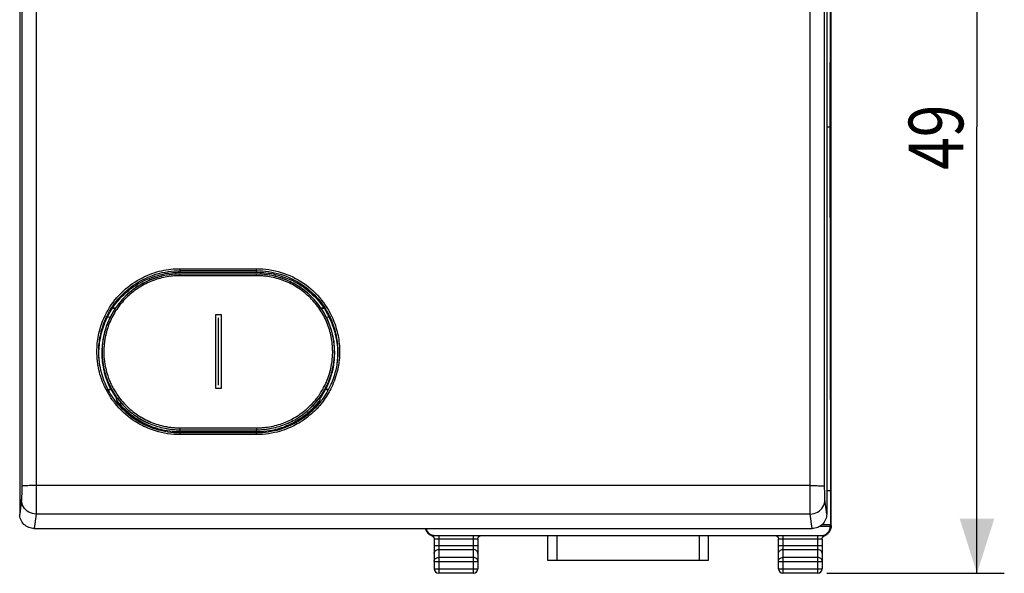
# Model space of a CAD drawing. Units: millimetres. Extents: x -40 to 71, y -24 to 46.
# Drawn here: x 17 to 71, y -24 to 6 of the extents above; entities that cross this region are included whole.
import ezdxf

# ---------------------------------------------------------------- set-up
doc = ezdxf.new("R2010")
doc.units = ezdxf.units.MM
doc.header["$LTSCALE"] = 36.425481
doc.layers.get('0').update_dxf_attribs({"linetype": 'CONTINUOUS'})
doc.layers.add('ASSI', color=7, linetype='CONTINUOUS')
doc.layers.add('INCISIONI_LASER', color=7, linetype='CONTINUOUS')
doc.styles.get("Standard").update_dxf_attribs({"font": 'txt', "width": 0.8})
doc.dimstyles.new('DIMSTYLE_1', dxfattribs={"dimtxt": 3, "dimasz": 3, "dimexe": 0.18, "dimexo": 0.0625, "dimgap": 0.09, "dimtad": 1, "dimdsep": 46, "dimtxsty": 'STANDARD', "dimblk": '_FILLED', "dimblk1": '_FILLED', "dimblk2": '_FILLED', "dimcen": 0.09, "dimadec": 0, "dimazin": 0, "dimtfac": 1, "dimtofl": 0, "dimtmove": 0, "dimatfit": 3, "dimldrblk": '_FILLED', "dimfxl": 1, "dimtolj": 1, "dimarcsym": 0})

# ---------------------------------------------------------------- blocks, each defined once
blk = doc.blocks.new('_FILLED')
at = {"color": 0, "linetype": 'BYBLOCK'}
blk.add_solid([(0, 0), (-1, 0.317), (-1, -0.317)], dxfattribs=at)
blk = doc.blocks.new('*D3')
at = {"color": 0, "linetype": 'CONTINUOUS'}
for p, q in [((61.018, 24.501), (70.768, 24.501)), ((69.268, 24.501), (69.268, 0.001)), ((69.268, -24.499), (69.268, 0.001)), ((61.018, -24.499), (70.768, -24.499))]:
    blk.add_line(p, q, dxfattribs=at)
at = {"color": 0, "linetype": 'CONTINUOUS', "xscale": 3, "yscale": 3, "zscale": 3}
for p, rotation in [((69.268, 24.501), 90), ((69.268, -24.499), 270)]:
    blk.add_blockref('_FILLED', p, dxfattribs=dict(at, rotation=rotation))
at = {"color": 0, "linetype": 'CONTINUOUS', "width": 0.785714}
blk.add_text('49', height=3, rotation=90, dxfattribs=at).set_placement((68.518, -2.356))

msp = doc.modelspace()

# ---------------------------------------------------------------- linework, layer by layer
at = {"color": 0, "linetype": 'CONTINUOUS'}
for p, q in [((61.268, -21.881), (61.268, 21.883)), ((16.718, 20.535), (16.718, -21.252)), ((61.018, 20.535), (61.018, -21.252)), ((61.227, 19.954), (61.185, 0.001)), ((61.018, 0.001), (61.185, 0.001)), ((61.185, 0.001), (61.227, -19.953)), ((25.518, -8.079), (25.327, -8.084)), ((25.518, -7.983), (29.718, -7.983)), ((29.718, -8.079), (25.518, -8.079)), ((21.962, -9.972), (21.803, -9.972)), ((21.828, -9.937), (21.987, -9.937)), ((33.25, -9.937), (33.409, -9.937)), ((33.434, -9.972), (33.275, -9.972)), ((21.543, -10.411), (21.543, -10.442)), ((21.558, -10.442), (21.543, -10.442)), ((33.694, -10.442), (33.679, -10.442)), ((33.694, -10.411), (33.694, -10.442)), ((21.281, -11.738), (21.271, -11.809)), ((21.32, -11.51), (21.281, -11.738)), ((33.956, -11.738), (33.966, -11.809)), ((23.118, -16.017), (23.118, -16.092)), ((32.118, -16.096), (32.118, -16.017)), ((29.718, -16.744), (25.518, -16.744)), ((29.718, -16.798), (25.518, -16.798)), ((61.018, -19.953), (61.227, -19.953)), ((61.227, -19.953), (61.227, -21.824)), ((17.518, -22.046), (60.219, -22.046)), ((39.017, -22.1), (39.023, -22.118)), ((39.023, -22.118), (39.031, -22.137)), ((60.671, -21.904), (61.216, -21.904)), ((60.772, -21.824), (61.227, -21.824)), ((61.227, -21.824), (61.216, -21.904)), ((61.216, -21.934), (61.216, -21.904)), ((39.089, -22.237), (39.109, -22.265)), ((39.109, -22.265), (39.133, -22.294)), ((39.133, -22.294), (39.167, -22.329)), ((39.381, -22.456), (39.391, -22.463)), ((39.468, -22.608), (39.468, -22.621)), ((39.468, -22.621), (39.468, -24.249)), ((39.521, -22.434), (60.716, -22.434)), ((41.868, -22.621), (41.868, -24.249)), ((45.716, -23.799), (45.716, -22.434)), ((54.521, -22.434), (54.521, -23.799)), ((58.368, -22.608), (58.368, -22.621)), ((58.368, -24.249), (58.368, -22.621)), ((60.768, -22.621), (60.768, -24.249)), ((61.12, -22.276), (61.131, -22.261)), ((61.135, -22.256), (61.131, -22.261)), ((61.149, -22.236), (61.135, -22.256)), ((54.521, -23.799), (45.716, -23.799)), ((41.618, -24.499), (39.718, -24.499)), ((60.518, -24.499), (58.618, -24.499))]:
    msp.add_line(p, q, dxfattribs=at)
at = {"color": 9, "linetype": 'CONTINUOUS'}
for p, q in [((17.63, 20.72), (17.63, -19.68)), ((60.106, -19.68), (60.106, 20.72)), ((25.518, -7.786), (25.518, -7.983)), ((25.518, -7.786), (29.718, -7.786)), ((25.518, -7.894), (29.718, -7.894)), ((25.518, -8.17), (25.518, -8.079)), ((29.718, -7.983), (29.718, -7.786)), ((29.718, -8.17), (29.718, -8.08)), ((29.718, -8.17), (25.518, -8.17)), ((25.518, -16.519), (29.718, -16.519)), ((25.518, -16.519), (25.518, -16.637)), ((25.518, -16.624), (29.718, -16.624)), ((25.518, -16.744), (25.518, -16.651)), ((29.718, -16.519), (29.718, -16.637)), ((29.718, -16.744), (29.718, -16.651)), ((25.518, -16.891), (25.518, -16.798)), ((29.718, -16.891), (25.518, -16.891)), ((29.718, -16.891), (29.718, -16.798)), ((60.106, -19.68), (17.63, -19.68)), ((16.819, -20.453), (16.718, -21.252)), ((61.018, -21.252), (60.918, -20.453)), ((17.619, -21.247), (17.518, -22.046)), ((60.118, -21.247), (17.619, -21.247)), ((60.219, -22.046), (60.118, -21.247)), ((61.216, -21.934), (61.222, -21.928)), ((61.253, -21.897), (61.268, -21.881)), ((39.718, -22.434), (39.718, -24.499)), ((41.618, -22.629), (39.718, -22.629)), ((41.618, -22.434), (41.618, -24.499)), ((46.216, -23.799), (46.216, -22.434)), ((54.021, -22.434), (54.021, -23.799)), ((58.618, -22.434), (58.618, -24.499)), ((60.518, -22.629), (58.618, -22.629)), ((60.518, -22.434), (60.518, -24.499)), ((39.468, -22.977), (41.868, -22.977)), ((39.718, -23.194), (41.618, -23.194)), ((58.368, -22.977), (60.768, -22.977)), ((58.618, -23.194), (60.518, -23.194)), ((41.618, -23.627), (39.718, -23.627)), ((60.518, -23.627), (58.618, -23.627)), ((39.468, -23.844), (41.868, -23.844)), ((39.468, -24.249), (41.868, -24.249)), ((58.368, -23.844), (60.768, -23.844)), ((58.368, -24.249), (60.768, -24.249))]:
    msp.add_line(p, q, dxfattribs=at)
at = {"color": 0, "linetype": 'CONTINUOUS'}
for points in [[(25.327, -8.084), (25.047, -8.105), (24.769, -8.145), (24.495, -8.203), (24.225, -8.279), (23.96, -8.372), (23.702, -8.483), (23.452, -8.609), (23.21, -8.753), (22.979, -8.911), (22.758, -9.085), (22.549, -9.272), (22.353, -9.473), (22.171, -9.687), (22.003, -9.912), (21.85, -10.147), (21.713, -10.392), (21.592, -10.646), (21.488, -10.907), (21.402, -11.174)], [(30.197, -8.106), (29.917, -8.084), (29.718, -8.079)], [(33.904, -11.449), (33.835, -11.176), (33.749, -10.909), (33.646, -10.648), (33.526, -10.395), (33.389, -10.15), (33.236, -9.914), (33.068, -9.689), (32.886, -9.476), (32.691, -9.275), (32.482, -9.087), (32.262, -8.914), (32.03, -8.755), (31.789, -8.612), (31.54, -8.485), (31.282, -8.374), (31.018, -8.281), (30.748, -8.205), (30.474, -8.146), (30.197, -8.106)], [(21.402, -11.174), (21.334, -11.447), (21.32, -11.51)], [(33.985, -11.997), (33.954, -11.725), (33.904, -11.449)], [(39.002, -22.046), (39.002, -22.049), (39.006, -22.065), (39.011, -22.082), (39.017, -22.1)], [(39.031, -22.137), (39.04, -22.156), (39.05, -22.175), (39.06, -22.195), (39.072, -22.214), (39.085, -22.232), (39.089, -22.237)], [(61.171, -22.204), (61.184, -22.182), (61.196, -22.159), (61.206, -22.138), (61.214, -22.117), (61.221, -22.096), (61.227, -22.077), (61.232, -22.058), (61.236, -22.041), (61.239, -22.026), (61.242, -22.012), (61.243, -22.001), (61.244, -21.992), (61.245, -21.984), (61.247, -21.971)], [(39.167, -22.329), (39.204, -22.361), (39.244, -22.388), (39.287, -22.412)], [(39.287, -22.412), (39.332, -22.432), (39.337, -22.433)], [(39.338, -22.434), (39.349, -22.438), (39.359, -22.443), (39.37, -22.449), (39.381, -22.456)], [(39.391, -22.463), (39.401, -22.472), (39.411, -22.481), (39.42, -22.491), (39.429, -22.501), (39.436, -22.512), (39.444, -22.524), (39.45, -22.537), (39.455, -22.55), (39.46, -22.564), (39.464, -22.578), (39.466, -22.593), (39.468, -22.608)], [(41.868, -22.621), (41.869, -22.613), (41.87, -22.595), (41.873, -22.578), (41.878, -22.562)], [(41.878, -22.562), (41.883, -22.546), (41.89, -22.531), (41.898, -22.517), (41.906, -22.504), (41.916, -22.492), (41.926, -22.481), (41.937, -22.471), (41.948, -22.462), (41.959, -22.454), (41.971, -22.447), (41.982, -22.441), (41.994, -22.436), (41.998, -22.434)], [(58.239, -22.434), (58.249, -22.438), (58.259, -22.443), (58.27, -22.449), (58.281, -22.456), (58.291, -22.463), (58.301, -22.472), (58.311, -22.481), (58.32, -22.491), (58.329, -22.501), (58.336, -22.512), (58.344, -22.524), (58.35, -22.537), (58.355, -22.55), (58.36, -22.564), (58.364, -22.578), (58.366, -22.593), (58.368, -22.608)], [(60.768, -22.621), (60.769, -22.613), (60.77, -22.595), (60.773, -22.578), (60.778, -22.562)], [(60.778, -22.562), (60.783, -22.546), (60.79, -22.531), (60.798, -22.517), (60.806, -22.504), (60.816, -22.492), (60.826, -22.481), (60.837, -22.471), (60.848, -22.462)], [(60.848, -22.462), (60.859, -22.454), (60.871, -22.447), (60.882, -22.441), (60.894, -22.436)], [(60.894, -22.436), (60.911, -22.429), (60.932, -22.42)], [(60.932, -22.42), (60.953, -22.411), (60.973, -22.4), (60.992, -22.389), (61.011, -22.377), (61.029, -22.364), (61.046, -22.35), (61.062, -22.336), (61.078, -22.322), (61.092, -22.307), (61.106, -22.291), (61.12, -22.276)], [(61.149, -22.236), (61.157, -22.225), (61.171, -22.204)]]:
    msp.add_lwpolyline(points, dxfattribs=at)
for centre, start, end in [((39.718, -24.249), 180, 270), ((41.618, -24.249), 270, 360), ((58.618, -24.249), 180, 270), ((60.518, -24.249), 270, 360)]:
    msp.add_arc(centre, 0.25, start, end, dxfattribs=at)
at = {"color": 9, "linetype": 'CONTINUOUS'}
for points, knots in [([(16.831, 20.571), (16.836, 16.12), (16.843, 7.189), (16.843, -6.241), (16.836, -15.222), (16.831, -19.722)], [0, 0, 0, 0, 0.331364, 0.664929, 1, 1, 1, 1]), ([(60.906, -19.722), (60.901, -15.222), (60.894, -6.241), (60.894, 7.189), (60.901, 16.12), (60.906, 20.571)], [0, 0, 0, 0, 0.335071, 0.668636, 1, 1, 1, 1]), ([(21.072, -11.32), (21.173, -10.877), (21.508, -10.026), (22.347, -8.976), (23.387, -8.252), (24.468, -7.865), (25.183, -7.786), (25.518, -7.786)], [0, 0, 0, 0, 0.221928, 0.442264, 0.649905, 0.835553, 1, 1, 1, 1]), ([(29.718, -7.786), (30.173, -7.786), (31.088, -7.923), (32.333, -8.523), (33.345, -9.463), (33.957, -10.525), (34.161, -11.259), (34.213, -11.558)], [0, 0, 0, 0, 0.214658, 0.429673, 0.643111, 0.857503, 1, 1, 1, 1]), ([(25.518, -8.17), (25.246, -8.17), (24.699, -8.224), (23.911, -8.462), (23.182, -8.849), (22.544, -9.371), (22.02, -10.006), (21.631, -10.733), (21.471, -11.258), (21.418, -11.526)], [0, 0, 0, 0, 0.142524, 0.285574, 0.42858, 0.571435, 0.71427, 0.857079, 1, 1, 1, 1]), ([(33.9, -12.341), (33.9, -12.068), (33.846, -11.521), (33.606, -10.733), (33.217, -10.007), (32.693, -9.371), (32.055, -8.849), (31.327, -8.462), (30.538, -8.224), (29.991, -8.17), (29.718, -8.17)], [0, 0, 0, 0, 0.125017, 0.249992, 0.374951, 0.499932, 0.624935, 0.750056, 0.875313, 1, 1, 1, 1]), ([(21.005, -12.991), (20.989, -12.886), (20.961, -12.63), (20.955, -12.372), (20.958, -12.221)], [0, 0, 0, 0, 0.413576, 1, 1, 1, 1]), ([(21.346, -12.614), (21.358, -12.796), (21.418, -13.249), (21.551, -13.687), (21.656, -13.94)], [0, 0, 0, 0, 0.400081, 1, 1, 1, 1]), ([(33.581, -13.941), (33.686, -13.688), (33.819, -13.25), (33.879, -12.796), (33.891, -12.614)], [0, 0, 0, 0, 0.599916, 1, 1, 1, 1]), ([(21.397, -14.287), (21.352, -14.191), (21.189, -13.816), (21.078, -13.42), (21.026, -13.122)], [0, 0, 0, 0, 0.259602, 1, 1, 1, 1]), ([(34.232, -12.995), (34.214, -13.119), (34.129, -13.569), (33.976, -14.003), (33.831, -14.304)], [0, 0, 0, 0, 0.272198, 1, 1, 1, 1]), ([(33.831, -14.304), (33.779, -14.414), (33.65, -14.656), (33.501, -14.885), (33.412, -15.007)], [0, 0, 0, 0, 0.447164, 1, 1, 1, 1]), ([(22.202, -14.885), (22.314, -15.03), (22.616, -15.373), (22.98, -15.672), (23.219, -15.83), (23.23, -15.837)], [0, 0, 0, 0, 0.389269, 0.97257, 1, 1, 1, 1]), ([(32.038, -15.816), (32.266, -15.664), (32.621, -15.374), (32.923, -15.03), (33.034, -14.885)], [0, 0, 0, 0, 0.599746, 1, 1, 1, 1]), ([(33.387, -15.042), (33.217, -15.272), (32.853, -15.677), (32.424, -16.011), (32.21, -16.151)], [0, 0, 0, 0, 0.527178, 1, 1, 1, 1]), ([(23.198, -15.816), (23.426, -15.968), (23.911, -16.226), (24.7, -16.465), (25.246, -16.519), (25.518, -16.519)], [0, 0, 0, 0, 0.333807, 0.667747, 1, 1, 1, 1]), ([(23.23, -15.837), (23.448, -15.98), (23.924, -16.23), (24.525, -16.412), (24.884, -16.471), (24.974, -16.483)], [0, 0, 0, 0, 0.417306, 0.855373, 1, 1, 1, 1]), ([(29.718, -16.519), (29.99, -16.519), (30.537, -16.465), (31.325, -16.227), (31.811, -15.968), (32.038, -15.816)], [0, 0, 0, 0, 0.33234, 0.666081, 1, 1, 1, 1]), ([(32.133, -16.2), (32.017, -16.272), (31.569, -16.525), (30.867, -16.776), (30.267, -16.864), (30.042, -16.88)], [0, 0, 0, 0, 0.184367, 0.694337, 1, 1, 1, 1]), ([(25.518, -16.891), (25.065, -16.891), (24.303, -16.777), (23.6, -16.479), (23.332, -16.333)], [0, 0, 0, 0, 0.598884, 1, 1, 1, 1]), ([(16.831, -19.722), (16.831, -19.745), (16.83, -19.794), (16.83, -19.871), (16.83, -19.953), (16.829, -20.037), (16.828, -20.12), (16.827, -20.198), (16.826, -20.268), (16.824, -20.328), (16.823, -20.376), (16.822, -20.412), (16.82, -20.436), (16.819, -20.449), (16.819, -20.453)], [0, 0, 0, 0, 0.095137, 0.201386, 0.315032, 0.431735, 0.546659, 0.654853, 0.751822, 0.834116, 0.899763, 0.948385, 0.981056, 1, 1, 1, 1]), ([(17.63, -19.68), (17.498, -19.68), (17.253, -19.668), (17.032, -19.721), (16.842, -19.686), (16.831, -19.722)], [0, 0, 0, 0, 0.493581, 0.858221, 1, 1, 1, 1]), ([(17.63, -19.68), (17.63, -19.73), (17.63, -19.835), (17.63, -20), (17.63, -20.176), (17.629, -20.356), (17.628, -20.533), (17.627, -20.701), (17.626, -20.851), (17.624, -20.979), (17.623, -21.081), (17.621, -21.158), (17.62, -21.21), (17.619, -21.237), (17.619, -21.247)], [0, 0, 0, 0, 0.095145, 0.201405, 0.31507, 0.431799, 0.546754, 0.654977, 0.751963, 0.834261, 0.899894, 0.948488, 0.981117, 1, 1, 1, 1]), ([(60.106, -19.68), (60.238, -19.68), (60.484, -19.668), (60.705, -19.721), (60.895, -19.686), (60.906, -19.722)], [0, 0, 0, 0, 0.493581, 0.858221, 1, 1, 1, 1]), ([(60.118, -21.247), (60.118, -21.237), (60.117, -21.211), (60.116, -21.16), (60.114, -21.085), (60.113, -20.984), (60.111, -20.858), (60.11, -20.709), (60.109, -20.543), (60.108, -20.365), (60.107, -20.183), (60.107, -20.006), (60.107, -19.838), (60.106, -19.731), (60.106, -19.68)], [0, 0, 0, 0, 0.018362, 0.050133, 0.097634, 0.162085, 0.243285, 0.339441, 0.447254, 0.562323, 0.679732, 0.794632, 0.902642, 1, 1, 1, 1]), ([(60.918, -20.453), (60.918, -20.449), (60.917, -20.436), (60.915, -20.413), (60.914, -20.378), (60.913, -20.331), (60.911, -20.272), (60.91, -20.202), (60.909, -20.124), (60.908, -20.041), (60.907, -19.957), (60.907, -19.874), (60.906, -19.796), (60.906, -19.746), (60.906, -19.722)], [0, 0, 0, 0, 0.018422, 0.050237, 0.097771, 0.162242, 0.243448, 0.339592, 0.44738, 0.562415, 0.679791, 0.794665, 0.902654, 1, 1, 1, 1]), ([(17.619, -21.247), (17.481, -21.247), (17.2, -21.172), (16.894, -20.87), (16.819, -20.59), (16.819, -20.453)], [0, 0, 0, 0, 0.334653, 0.668123, 1, 1, 1, 1]), ([(60.118, -21.247), (60.256, -21.247), (60.537, -21.172), (60.843, -20.87), (60.918, -20.59), (60.918, -20.453)], [0, 0, 0, 0, 0.334653, 0.668123, 1, 1, 1, 1]), ([(61.21, -22.1), (61.196, -22.132), (61.169, -22.179), (61.134, -22.221), (61.122, -22.235)], [0, 0, 0, 0, 0.648131, 1, 1, 1, 1]), ([(61.229, -21.963), (61.229, -22.014), (61.213, -22.116), (61.166, -22.212), (61.134, -22.256), (61.132, -22.259)], [0, 0, 0, 0, 0.482788, 0.965537, 1, 1, 1, 1]), ([(61.222, -21.928), (61.224, -21.926), (61.224, -21.939), (61.226, -21.944), (61.226, -21.952), (61.227, -21.957), (61.228, -21.965), (61.229, -21.963)], [0, 0, 0, 0, 0.251336, 0.477367, 0.685792, 0.84505, 1, 1, 1, 1]), ([(61.229, -21.963), (61.231, -21.961), (61.235, -21.955), (61.24, -21.949), (61.243, -21.944), (61.244, -21.942)], [0, 0, 0, 0, 0.376434, 0.7512, 1, 1, 1, 1]), ([(61.246, -21.94), (61.247, -21.939), (61.247, -21.935), (61.248, -21.931), (61.249, -21.924), (61.249, -21.919), (61.25, -21.915), (61.25, -21.914)], [0, 0, 0, 0, 0.165333, 0.342644, 0.588132, 0.891619, 1, 1, 1, 1]), ([(61.25, -21.914), (61.25, -21.912), (61.251, -21.908), (61.252, -21.902), (61.252, -21.898), (61.253, -21.897)], [0, 0, 0, 0, 0.325815, 0.755608, 1, 1, 1, 1]), ([(39.384, -22.434), (39.379, -22.434), (39.367, -22.435), (39.354, -22.432), (39.338, -22.437), (39.337, -22.434)], [0, 0, 0, 0, 0.348281, 0.723556, 1, 1, 1, 1]), ([(39.456, -22.43), (39.446, -22.43), (39.425, -22.432), (39.402, -22.433), (39.387, -22.434), (39.384, -22.434)], [0, 0, 0, 0, 0.428669, 0.873313, 1, 1, 1, 1]), ([(39.718, -22.629), (39.693, -22.629), (39.643, -22.629), (39.578, -22.627), (39.52, -22.628), (39.494, -22.621), (39.468, -22.625), (39.468, -22.621)], [0, 0, 0, 0, 0.309999, 0.586966, 0.806465, 0.949242, 1, 1, 1, 1]), ([(41.82, -22.626), (41.804, -22.628), (41.759, -22.627), (41.694, -22.629), (41.644, -22.629), (41.618, -22.629)], [0, 0, 0, 0, 0.272175, 0.615608, 1, 1, 1, 1]), ([(41.868, -22.621), (41.868, -22.625), (41.843, -22.621), (41.831, -22.624), (41.82, -22.626)], [0, 0, 0, 0, 0.262266, 1, 1, 1, 1]), ([(58.618, -22.629), (58.593, -22.629), (58.543, -22.629), (58.478, -22.627), (58.42, -22.628), (58.394, -22.621), (58.368, -22.625), (58.368, -22.621)], [0, 0, 0, 0, 0.309999, 0.586966, 0.806465, 0.949242, 1, 1, 1, 1]), ([(60.72, -22.626), (60.704, -22.628), (60.659, -22.627), (60.594, -22.629), (60.544, -22.629), (60.518, -22.629)], [0, 0, 0, 0, 0.272175, 0.615608, 1, 1, 1, 1]), ([(60.768, -22.621), (60.768, -22.625), (60.743, -22.621), (60.731, -22.624), (60.72, -22.626)], [0, 0, 0, 0, 0.262266, 1, 1, 1, 1]), ([(60.781, -22.43), (60.781, -22.43), (60.792, -22.43), (60.813, -22.432), (60.836, -22.433), (60.85, -22.434), (60.853, -22.434)], [0, 0, 0, 0, 0.009424, 0.459356, 0.878497, 1, 1, 1, 1]), ([(60.853, -22.434), (60.858, -22.434), (60.87, -22.434), (60.883, -22.432), (60.899, -22.437), (60.9, -22.433)], [0, 0, 0, 0, 0.346194, 0.723948, 1, 1, 1, 1]), ([(39.468, -23.41), (39.468, -23.382), (39.482, -23.324), (39.539, -23.252), (39.622, -23.205), (39.686, -23.194), (39.718, -23.194)], [0, 0, 0, 0, 0.233218, 0.4766, 0.733672, 1, 1, 1, 1]), ([(41.868, -23.41), (41.868, -23.382), (41.855, -23.324), (41.798, -23.252), (41.715, -23.205), (41.651, -23.194), (41.618, -23.194)], [0, 0, 0, 0, 0.233218, 0.4766, 0.733672, 1, 1, 1, 1]), ([(58.368, -23.41), (58.368, -23.382), (58.382, -23.324), (58.439, -23.252), (58.522, -23.205), (58.586, -23.194), (58.618, -23.194)], [0, 0, 0, 0, 0.233218, 0.4766, 0.733672, 1, 1, 1, 1]), ([(60.768, -23.41), (60.768, -23.382), (60.755, -23.324), (60.698, -23.252), (60.615, -23.205), (60.551, -23.194), (60.518, -23.194)], [0, 0, 0, 0, 0.233218, 0.4766, 0.733672, 1, 1, 1, 1]), ([(39.468, -23.844), (39.468, -23.815), (39.482, -23.757), (39.539, -23.685), (39.622, -23.638), (39.686, -23.627), (39.718, -23.627)], [0, 0, 0, 0, 0.233218, 0.4766, 0.733672, 1, 1, 1, 1]), ([(41.868, -23.844), (41.868, -23.815), (41.855, -23.757), (41.798, -23.685), (41.715, -23.638), (41.651, -23.627), (41.618, -23.627)], [0, 0, 0, 0, 0.232056, 0.475792, 0.733264, 1, 1, 1, 1]), ([(58.368, -23.844), (58.368, -23.815), (58.382, -23.757), (58.439, -23.685), (58.522, -23.638), (58.586, -23.627), (58.618, -23.627)], [0, 0, 0, 0, 0.232056, 0.475792, 0.733264, 1, 1, 1, 1]), ([(60.768, -23.844), (60.768, -23.815), (60.755, -23.757), (60.698, -23.685), (60.615, -23.638), (60.551, -23.627), (60.518, -23.627)], [0, 0, 0, 0, 0.233218, 0.4766, 0.733672, 1, 1, 1, 1])]:
    msp.add_open_spline(points, degree=3, knots=knots, dxfattribs=at)
at = {"color": 0, "linetype": 'CONTINUOUS'}
for points, knots in [([(21.496, -10.417), (21.545, -10.315), (21.804, -9.825), (22.416, -9.059), (23.433, -8.351), (24.391, -8.007), (24.982, -7.921), (25.205, -7.905)], [0, 0, 0, 0, 0.072354, 0.35398, 0.619522, 0.856911, 1, 1, 1, 1]), ([(21.543, -10.411), (21.727, -10.049), (22.199, -9.372), (23.156, -8.59), (24.163, -8.151), (24.838, -8.027), (25.109, -8.002)], [0, 0, 0, 0, 0.272312, 0.544794, 0.817771, 1, 1, 1, 1]), ([(25.24, -8.089), (25.054, -8.101), (24.59, -8.162), (23.872, -8.378), (23.126, -8.775), (22.473, -9.309), (22.056, -9.815), (21.858, -10.132), (21.811, -10.212)], [0, 0, 0, 0, 0.13311, 0.33336, 0.533536, 0.733482, 0.933382, 1, 1, 1, 1]), ([(29.718, -7.894), (30.164, -7.894), (31.059, -8.029), (32.276, -8.616), (33.156, -9.432), (33.559, -10.058), (33.694, -10.322)], [0, 0, 0, 0, 0.273479, 0.546912, 0.818275, 1, 1, 1, 1]), ([(33.955, -11.731), (33.944, -11.659), (33.884, -11.311), (33.699, -10.703), (33.301, -9.96), (32.764, -9.309), (32.111, -8.775), (31.365, -8.378), (30.638, -8.159), (30.164, -8.099), (29.968, -8.087)], [0, 0, 0, 0, 0.037432, 0.180979, 0.324518, 0.468097, 0.611713, 0.755479, 0.89941, 1, 1, 1, 1]), ([(33.426, -10.213), (33.379, -10.132), (33.181, -9.815), (32.764, -9.309), (32.111, -8.775), (31.365, -8.378), (30.647, -8.162), (30.183, -8.101), (29.997, -8.089)], [0, 0, 0, 0, 0.066611, 0.266487, 0.466416, 0.666553, 0.86692, 1, 1, 1, 1]), ([(30.128, -8.002), (30.399, -8.026), (31.074, -8.151), (32.081, -8.59), (33.038, -9.372), (33.51, -10.049), (33.694, -10.411)], [0, 0, 0, 0, 0.18223, 0.455207, 0.727689, 1, 1, 1, 1]), ([(21.661, -10.495), (21.627, -10.567), (21.518, -10.81), (21.432, -11.062), (21.383, -11.242)], [0, 0, 0, 0, 0.299108, 1, 1, 1, 1]), ([(21.671, -10.476), (21.666, -10.473), (21.632, -10.452), (21.592, -10.442), (21.558, -10.442)], [0, 0, 0, 0, 0.155617, 1, 1, 1, 1]), ([(33.679, -10.442), (33.645, -10.442), (33.6, -10.453), (33.563, -10.478), (33.555, -10.485)], [0, 0, 0, 0, 0.755465, 1, 1, 1, 1]), ([(33.918, -11.515), (33.863, -11.241), (33.754, -10.882), (33.599, -10.543), (33.558, -10.459)], [0, 0, 0, 0, 0.750016, 1, 1, 1, 1]), ([(21.271, -11.809), (21.26, -11.885), (21.241, -12.044), (21.232, -12.204), (21.229, -12.288)], [0, 0, 0, 0, 0.474363, 1, 1, 1, 1]), ([(21.103, -12.978), (21.088, -12.878), (21.061, -12.629), (21.055, -12.379), (21.058, -12.232)], [0, 0, 0, 0, 0.407428, 1, 1, 1, 1]), ([(21.246, -12.069), (21.24, -12.162), (21.228, -12.535), (21.292, -13.188), (21.538, -13.996), (21.804, -14.492), (21.96, -14.725)], [0, 0, 0, 0, 0.099931, 0.399824, 0.699859, 1, 1, 1, 1]), ([(33.277, -14.725), (33.433, -14.493), (33.699, -13.996), (33.944, -13.189), (34.011, -12.511), (33.995, -12.114), (33.985, -11.997)], [0, 0, 0, 0, 0.292556, 0.58501, 0.877325, 1, 1, 1, 1]), ([(21.229, -12.542), (21.232, -12.626), (21.252, -12.961), (21.342, -13.46), (21.478, -13.858), (21.541, -14.015)], [0, 0, 0, 0, 0.166855, 0.665496, 1, 1, 1, 1]), ([(33.696, -14.015), (33.759, -13.858), (33.895, -13.46), (33.985, -12.961), (34.005, -12.626), (34.008, -12.542)], [0, 0, 0, 0, 0.334504, 0.833145, 1, 1, 1, 1]), ([(21.77, -14.758), (21.609, -14.508), (21.316, -13.937), (21.152, -13.316), (21.103, -12.978)], [0, 0, 0, 0, 0.465246, 1, 1, 1, 1]), ([(21.319, -13.291), (21.336, -13.373), (21.376, -13.537), (21.425, -13.697), (21.453, -13.777)], [0, 0, 0, 0, 0.498989, 1, 1, 1, 1]), ([(21.32, -13.183), (21.374, -13.458), (21.511, -13.906), (21.718, -14.326), (21.812, -14.487)], [0, 0, 0, 0, 0.599926, 1, 1, 1, 1]), ([(33.425, -14.488), (33.518, -14.326), (33.726, -13.907), (33.862, -13.458), (33.917, -13.183)], [0, 0, 0, 0, 0.400073, 1, 1, 1, 1]), ([(34.134, -12.978), (34.116, -13.102), (34.011, -13.662), (33.799, -14.198), (33.574, -14.583)], [0, 0, 0, 0, 0.21885, 1, 1, 1, 1]), ([(33.784, -13.777), (33.812, -13.697), (33.861, -13.537), (33.901, -13.373), (33.918, -13.291)], [0, 0, 0, 0, 0.501011, 1, 1, 1, 1]), ([(21.558, -14.412), (21.592, -14.412), (21.644, -14.399), (21.687, -14.367), (21.7, -14.354)], [0, 0, 0, 0, 0.642465, 1, 1, 1, 1]), ([(21.653, -14.437), (21.645, -14.442), (21.628, -14.452), (21.61, -14.461), (21.6, -14.464)], [0, 0, 0, 0, 0.471062, 1, 1, 1, 1]), ([(21.71, -14.378), (21.705, -14.385), (21.688, -14.407), (21.668, -14.426), (21.653, -14.437)], [0, 0, 0, 0, 0.328202, 1, 1, 1, 1]), ([(33.636, -14.464), (33.627, -14.461), (33.592, -14.445), (33.555, -14.415), (33.531, -14.385), (33.525, -14.376)], [0, 0, 0, 0, 0.2042, 0.784822, 1, 1, 1, 1]), ([(21.96, -14.725), (22.116, -14.958), (22.474, -15.393), (23.127, -15.928), (23.872, -16.325), (24.68, -16.569), (25.24, -16.624), (25.518, -16.624)], [0, 0, 0, 0, 0.200142, 0.40024, 0.6004, 0.800654, 1, 1, 1, 1]), ([(25.518, -16.798), (25.074, -16.798), (24.18, -16.664), (22.965, -16.077), (22.306, -15.465), (22.03, -15.119)], [0, 0, 0, 0, 0.333897, 0.668057, 1, 1, 1, 1]), ([(22.052, -15.001), (22.048, -14.983), (22.041, -14.948), (22.034, -14.914), (22.031, -14.896)], [0, 0, 0, 0, 0.49942, 1, 1, 1, 1]), ([(22.104, -15.126), (22.098, -15.112), (22.086, -15.084), (22.069, -15.042), (22.057, -15.014), (22.052, -15.001)], [0, 0, 0, 0, 0.332808, 0.666138, 1, 1, 1, 1]), ([(23, -15.995), (22.915, -15.934), (22.709, -15.774), (22.403, -15.488), (22.199, -15.25), (22.104, -15.126)], [0, 0, 0, 0, 0.249972, 0.62514, 1, 1, 1, 1]), ([(22.123, -14.952), (22.237, -15.1), (22.546, -15.452), (22.919, -15.757), (23.164, -15.919), (23.175, -15.926)], [0, 0, 0, 0, 0.389204, 0.972874, 1, 1, 1, 1]), ([(23.118, -16.017), (22.982, -15.926), (22.718, -15.727), (22.392, -15.416), (22.206, -15.2), (22.131, -15.105)], [0, 0, 0, 0, 0.36604, 0.731769, 1, 1, 1, 1]), ([(29.718, -16.624), (29.997, -16.624), (30.557, -16.569), (31.364, -16.325), (32.109, -15.928), (32.763, -15.393), (33.121, -14.958), (33.277, -14.725)], [0, 0, 0, 0, 0.199394, 0.399506, 0.599709, 0.799829, 1, 1, 1, 1]), ([(33.256, -15.057), (33.103, -15.256), (32.653, -15.749), (31.794, -16.344), (30.84, -16.686), (30.253, -16.771), (30.031, -16.787)], [0, 0, 0, 0, 0.199426, 0.528767, 0.822772, 1, 1, 1, 1]), ([(32.094, -15.905), (32.327, -15.75), (32.691, -15.452), (33.001, -15.099), (33.115, -14.95)], [0, 0, 0, 0, 0.598501, 1, 1, 1, 1]), ([(33.133, -15.126), (33.038, -15.25), (32.834, -15.488), (32.501, -15.799), (32.264, -15.979), (32.147, -16.058)], [0, 0, 0, 0, 0.344574, 0.689431, 1, 1, 1, 1]), ([(33.185, -15.001), (33.18, -15.014), (33.168, -15.042), (33.151, -15.084), (33.139, -15.112), (33.133, -15.126)], [0, 0, 0, 0, 0.333862, 0.667192, 1, 1, 1, 1]), ([(33.168, -15.042), (33.162, -15.056), (33.153, -15.079), (33.143, -15.103), (33.139, -15.112)], [0, 0, 0, 0, 0.600314, 1, 1, 1, 1]), ([(33.206, -14.896), (33.203, -14.914), (33.196, -14.948), (33.189, -14.983), (33.185, -15.001)], [0, 0, 0, 0, 0.50058, 1, 1, 1, 1]), ([(32.98, -15.257), (32.944, -15.299), (32.797, -15.462), (32.519, -15.727), (32.255, -15.926), (32.118, -16.017)], [0, 0, 0, 0, 0.142714, 0.571175, 1, 1, 1, 1]), ([(25.234, -16.734), (25.046, -16.722), (24.578, -16.66), (23.855, -16.441), (23.353, -16.174), (23.118, -16.017)], [0, 0, 0, 0, 0.249448, 0.624919, 1, 1, 1, 1]), ([(23.175, -15.926), (23.399, -16.072), (23.885, -16.329), (24.59, -16.542), (25.054, -16.603), (25.24, -16.615)], [0, 0, 0, 0, 0.364195, 0.746314, 1, 1, 1, 1]), ([(29.997, -16.615), (30.183, -16.603), (30.646, -16.542), (31.364, -16.325), (31.861, -16.06), (32.094, -15.905)], [0, 0, 0, 0, 0.249324, 0.624577, 1, 1, 1, 1]), ([(32.118, -16.017), (31.884, -16.174), (31.382, -16.441), (30.658, -16.66), (30.19, -16.722), (30.003, -16.734)], [0, 0, 0, 0, 0.375082, 0.750552, 1, 1, 1, 1]), ([(17.518, -22.046), (17.414, -22.046), (17.204, -22.005), (16.938, -21.828), (16.76, -21.564), (16.718, -21.355), (16.718, -21.252)], [0, 0, 0, 0, 0.251238, 0.501222, 0.750493, 1, 1, 1, 1]), ([(61.018, -21.252), (61.018, -21.355), (60.977, -21.564), (60.798, -21.828), (60.533, -22.005), (60.323, -22.046), (60.219, -22.046)], [0, 0, 0, 0, 0.249507, 0.498778, 0.748762, 1, 1, 1, 1]), ([(39.098, -22.25), (39.069, -22.208), (39.036, -22.141), (39.019, -22.069), (39.015, -22.046)], [0, 0, 0, 0, 0.686602, 1, 1, 1, 1]), ([(39.034, -22.046), (39.04, -22.073), (39.058, -22.131), (39.102, -22.214), (39.144, -22.264), (39.167, -22.288)], [0, 0, 0, 0, 0.298171, 0.649085, 1, 1, 1, 1]), ([(61.07, -22.288), (61.093, -22.264), (61.134, -22.214), (61.181, -22.127), (61.21, -22.032), (61.216, -21.967), (61.216, -21.934)], [0, 0, 0, 0, 0.249999, 0.499999, 0.75, 1, 1, 1, 1]), ([(61.217, -22.103), (61.207, -22.122), (61.183, -22.165), (61.153, -22.203), (61.134, -22.223)], [0, 0, 0, 0, 0.448455, 1, 1, 1, 1]), ([(61.246, -21.94), (61.246, -21.992), (61.23, -22.096), (61.182, -22.191), (61.15, -22.235), (61.149, -22.236)], [0, 0, 0, 0, 0.491478, 0.982916, 1, 1, 1, 1]), ([(61.268, -21.881), (61.268, -21.914), (61.262, -21.98), (61.243, -22.043), (61.23, -22.073)], [0, 0, 0, 0, 0.5, 1, 1, 1, 1]), ([(39.089, -22.237), (39.087, -22.236), (39.076, -22.22), (39.065, -22.203), (39.057, -22.188)], [0, 0, 0, 0, 0.115032, 1, 1, 1, 1]), ([(39.29, -22.413), (39.26, -22.399), (39.201, -22.363), (39.152, -22.316), (39.13, -22.29)], [0, 0, 0, 0, 0.499822, 1, 1, 1, 1]), ([(39.167, -22.288), (39.191, -22.311), (39.241, -22.352), (39.328, -22.399), (39.423, -22.428), (39.488, -22.434), (39.521, -22.434)], [0, 0, 0, 0, 0.249999, 0.499999, 0.75, 1, 1, 1, 1]), ([(60.716, -22.434), (60.749, -22.434), (60.814, -22.428), (60.909, -22.399), (60.996, -22.352), (61.046, -22.311), (61.07, -22.288)], [0, 0, 0, 0, 0.25, 0.5, 0.75, 1, 1, 1, 1])]:
    msp.add_open_spline(points, degree=3, knots=knots, dxfattribs=at)
for points in [[(25.109, -8.002), (25.245, -7.989), (25.382, -7.983), (25.518, -7.983)], [(25.205, -7.905), (25.309, -7.898), (25.414, -7.894), (25.518, -7.894)], [(25.272, -8.087), (25.261, -8.088), (25.25, -8.088), (25.24, -8.089)], [(25.518, -8.08), (25.436, -8.08), (25.354, -8.082), (25.272, -8.087)], [(29.718, -7.983), (29.855, -7.983), (29.992, -7.989), (30.128, -8.002)], [(29.968, -8.087), (29.885, -8.082), (29.802, -8.08), (29.718, -8.08)], [(29.997, -8.089), (29.987, -8.088), (29.978, -8.088), (29.968, -8.087)], [(21.811, -10.212), (21.762, -10.297), (21.716, -10.383), (21.673, -10.47)], [(33.558, -10.459), (33.517, -10.375), (33.472, -10.293), (33.426, -10.213)], [(21.169, -11.352), (21.228, -11.092), (21.311, -10.839), (21.415, -10.595)], [(21.215, -11.302), (21.295, -11.005), (21.405, -10.715), (21.543, -10.442)], [(21.415, -10.595), (21.427, -10.567), (21.439, -10.539), (21.452, -10.511)], [(21.452, -10.511), (21.466, -10.48), (21.481, -10.449), (21.496, -10.417)], [(21.673, -10.47), (21.669, -10.479), (21.665, -10.487), (21.661, -10.495)], [(33.694, -10.322), (33.737, -10.407), (33.778, -10.492), (33.815, -10.58)], [(33.694, -10.442), (33.894, -10.837), (34.035, -11.266), (34.109, -11.706)], [(33.815, -10.58), (33.837, -10.629), (33.857, -10.678), (33.876, -10.728)], [(33.876, -10.728), (33.984, -11.003), (34.064, -11.289), (34.114, -11.58)], [(21.128, -11.706), (21.151, -11.57), (21.18, -11.435), (21.215, -11.302)], [(21.357, -11.345), (21.343, -11.401), (21.331, -11.458), (21.32, -11.515)], [(21.383, -11.242), (21.374, -11.277), (21.365, -11.311), (21.357, -11.345)], [(21.058, -12.232), (21.062, -12.08), (21.074, -11.928), (21.093, -11.778)], [(21.074, -12.197), (21.082, -12.045), (21.098, -11.894), (21.122, -11.743)], [(21.093, -11.778), (21.111, -11.635), (21.136, -11.492), (21.169, -11.352)], [(21.122, -11.743), (21.124, -11.731), (21.126, -11.718), (21.128, -11.706)], [(21.271, -11.809), (21.26, -11.885), (21.251, -11.96), (21.244, -12.036)], [(21.271, -11.809), (21.26, -11.896), (21.252, -11.982), (21.246, -12.069)], [(21.281, -11.738), (21.278, -11.762), (21.274, -11.786), (21.271, -11.809)], [(21.32, -11.515), (21.305, -11.589), (21.292, -11.663), (21.281, -11.738)], [(33.956, -11.738), (33.945, -11.664), (33.932, -11.589), (33.918, -11.515)], [(33.956, -11.738), (33.956, -11.736), (33.955, -11.733), (33.955, -11.731)], [(33.963, -11.791), (33.961, -11.773), (33.958, -11.756), (33.956, -11.738)], [(33.985, -11.997), (33.98, -11.928), (33.972, -11.86), (33.963, -11.791)], [(33.975, -11.89), (33.972, -11.857), (33.968, -11.824), (33.963, -11.791)], [(33.989, -11.997), (33.983, -11.934), (33.975, -11.872), (33.966, -11.809)], [(33.991, -12.069), (33.987, -12.01), (33.982, -11.95), (33.975, -11.89)], [(34.109, -11.706), (34.111, -11.718), (34.113, -11.731), (34.115, -11.743)], [(34.114, -11.58), (34.14, -11.726), (34.158, -11.873), (34.168, -12.02)], [(34.115, -11.743), (34.139, -11.894), (34.155, -12.045), (34.163, -12.197)], [(21.103, -12.978), (21.07, -12.719), (21.061, -12.457), (21.074, -12.197)], [(21.244, -12.036), (21.222, -12.288), (21.222, -12.542), (21.244, -12.794)], [(21.229, -12.288), (21.227, -12.372), (21.227, -12.457), (21.229, -12.542)], [(21.244, -12.036), (21.237, -12.12), (21.232, -12.204), (21.229, -12.288)], [(21.246, -12.069), (21.24, -12.162), (21.237, -12.255), (21.237, -12.349)], [(21.237, -12.349), (21.237, -12.442), (21.24, -12.535), (21.246, -12.628)], [(33.993, -12.036), (33.992, -12.023), (33.99, -12.01), (33.989, -11.997)], [(34, -12.349), (34, -12.256), (33.997, -12.162), (33.991, -12.069)], [(33.991, -12.629), (33.997, -12.536), (34, -12.442), (34, -12.349)], [(34.008, -12.288), (34.005, -12.204), (34, -12.12), (33.993, -12.036)], [(33.993, -12.794), (34.008, -12.626), (34.013, -12.457), (34.008, -12.288)], [(34.008, -12.542), (34.01, -12.457), (34.01, -12.372), (34.008, -12.288)], [(34.163, -12.197), (34.176, -12.457), (34.167, -12.719), (34.134, -12.978)], [(34.168, -12.02), (34.19, -12.316), (34.182, -12.614), (34.144, -12.908)], [(21.244, -12.794), (21.259, -12.961), (21.284, -13.127), (21.319, -13.291)], [(21.246, -12.628), (21.259, -12.814), (21.283, -13), (21.32, -13.183)], [(33.917, -13.183), (33.954, -13), (33.978, -12.815), (33.991, -12.629)], [(33.918, -13.291), (33.953, -13.127), (33.978, -12.961), (33.993, -12.794)], [(34.144, -12.908), (34.141, -12.931), (34.138, -12.955), (34.134, -12.978)], [(21.111, -13.037), (21.108, -13.017), (21.106, -12.998), (21.103, -12.978)], [(34.134, -12.978), (34.132, -12.992), (34.13, -13.006), (34.128, -13.019)], [(21.453, -13.777), (21.507, -13.937), (21.571, -14.093), (21.644, -14.246)], [(21.541, -14.015), (21.573, -14.093), (21.607, -14.17), (21.644, -14.246)], [(33.593, -14.246), (33.63, -14.17), (33.664, -14.093), (33.696, -14.015)], [(33.621, -14.186), (33.682, -14.053), (33.737, -13.916), (33.784, -13.777)], [(21.644, -14.246), (21.652, -14.262), (21.66, -14.278), (21.668, -14.294)], [(21.668, -14.294), (21.772, -14.504), (21.893, -14.706), (22.031, -14.896)], [(21.668, -14.294), (21.672, -14.303), (21.677, -14.312), (21.681, -14.322)], [(21.681, -14.322), (21.691, -14.34), (21.7, -14.359), (21.71, -14.377)], [(21.71, -14.377), (21.726, -14.408), (21.742, -14.439), (21.759, -14.469)], [(21.812, -14.487), (21.859, -14.568), (21.908, -14.647), (21.96, -14.725)], [(33.206, -14.896), (33.343, -14.706), (33.465, -14.504), (33.569, -14.294)], [(33.277, -14.725), (33.329, -14.648), (33.378, -14.568), (33.425, -14.488)], [(33.574, -14.583), (33.494, -14.72), (33.407, -14.853), (33.312, -14.981)], [(33.349, -14.686), (33.412, -14.586), (33.472, -14.483), (33.527, -14.377)], [(33.527, -14.377), (33.55, -14.334), (33.572, -14.29), (33.593, -14.246)], [(33.537, -14.354), (33.55, -14.367), (33.565, -14.378), (33.582, -14.387)], [(33.569, -14.294), (33.577, -14.278), (33.585, -14.262), (33.593, -14.246)], [(33.582, -14.387), (33.591, -14.392), (33.601, -14.397), (33.611, -14.4)], [(33.593, -14.246), (33.603, -14.226), (33.612, -14.206), (33.621, -14.186)], [(33.611, -14.4), (33.633, -14.408), (33.656, -14.412), (33.679, -14.412)], [(22.03, -15.119), (21.937, -15.003), (21.851, -14.882), (21.77, -14.758)], [(21.96, -14.725), (21.993, -14.775), (22.028, -14.824), (22.063, -14.873)], [(22.034, -14.914), (22.033, -14.908), (22.032, -14.902), (22.031, -14.896)], [(22.041, -14.948), (22.039, -14.937), (22.036, -14.925), (22.034, -14.914)], [(22.052, -15.001), (22.048, -14.983), (22.045, -14.966), (22.041, -14.948)], [(22.131, -15.105), (22.104, -15.07), (22.078, -15.036), (22.052, -15.001)], [(22.063, -14.873), (22.083, -14.899), (22.103, -14.926), (22.123, -14.952)], [(22.202, -15.248), (22.168, -15.208), (22.136, -15.167), (22.104, -15.126)], [(22.123, -14.952), (22.18, -15.026), (22.24, -15.099), (22.301, -15.169)], [(32.935, -15.169), (32.998, -15.098), (33.058, -15.025), (33.115, -14.95)], [(33.185, -15.001), (33.12, -15.089), (33.052, -15.174), (32.98, -15.257)], [(33.085, -15.131), (33.051, -15.174), (33.016, -15.216), (32.98, -15.257)], [(33.133, -15.126), (33.101, -15.167), (33.069, -15.208), (33.035, -15.248)], [(33.185, -15.001), (33.153, -15.045), (33.119, -15.088), (33.085, -15.131)], [(33.115, -14.95), (33.135, -14.925), (33.154, -14.899), (33.173, -14.873)], [(33.139, -15.112), (33.137, -15.116), (33.135, -15.121), (33.133, -15.126)], [(33.185, -15.001), (33.18, -15.014), (33.174, -15.028), (33.168, -15.042)], [(33.173, -14.873), (33.209, -14.824), (33.243, -14.775), (33.277, -14.725)], [(33.206, -14.896), (33.256, -14.828), (33.303, -14.757), (33.349, -14.686)], [(33.312, -14.981), (33.294, -15.007), (33.275, -15.032), (33.256, -15.057)], [(22.301, -15.169), (22.315, -15.184), (22.329, -15.2), (22.343, -15.215)], [(23.09, -16.058), (23.06, -16.038), (23.03, -16.017), (23, -15.995)], [(23.129, -16.085), (23.116, -16.076), (23.103, -16.067), (23.09, -16.058)], [(25.518, -16.744), (25.423, -16.744), (25.328, -16.741), (25.234, -16.734)], [(25.24, -16.615), (25.333, -16.621), (25.426, -16.624), (25.518, -16.624)], [(29.718, -16.624), (29.811, -16.624), (29.904, -16.621), (29.997, -16.615)], [(30.003, -16.734), (29.908, -16.741), (29.813, -16.744), (29.718, -16.744)], [(30.031, -16.787), (29.927, -16.794), (29.822, -16.798), (29.718, -16.798)], [(39.007, -22.073), (39.003, -22.064), (38.999, -22.055), (38.996, -22.046)], [(39.015, -22.093), (39.01, -22.078), (39.005, -22.062), (39.002, -22.046)], [(39.013, -22.088), (39.011, -22.083), (39.009, -22.078), (39.007, -22.073)], [(39.033, -22.142), (39.026, -22.126), (39.02, -22.11), (39.015, -22.093)], [(39.057, -22.188), (39.048, -22.173), (39.04, -22.158), (39.033, -22.142)], [(61.23, -22.073), (61.229, -22.077), (61.227, -22.081), (61.225, -22.085)], [(39.096, -22.247), (39.094, -22.245), (39.092, -22.242), (39.09, -22.24)], [(39.105, -22.259), (39.103, -22.256), (39.1, -22.253), (39.098, -22.25)], [(39.13, -22.29), (39.123, -22.282), (39.116, -22.274), (39.109, -22.265)], [(39.337, -22.433), (39.321, -22.427), (39.305, -22.421), (39.29, -22.413)], [(61.083, -22.309), (61.07, -22.321), (61.057, -22.332), (61.043, -22.342)]]:
    msp.add_open_spline(points, degree=3, dxfattribs=at)
at = {"color": 9, "linetype": 'CONTINUOUS'}
for points in [[(25.244, -8.179), (25.154, -8.185), (25.063, -8.194), (24.973, -8.206)], [(25.518, -8.17), (25.427, -8.17), (25.336, -8.173), (25.244, -8.179)], [(29.992, -8.179), (29.901, -8.173), (29.81, -8.17), (29.718, -8.17)], [(30.263, -8.206), (30.173, -8.194), (30.083, -8.185), (29.992, -8.179)], [(20.993, -11.761), (21.012, -11.613), (21.038, -11.465), (21.072, -11.32)], [(21.48, -11.26), (21.456, -11.348), (21.435, -11.437), (21.418, -11.526)], [(33.819, -11.526), (33.802, -11.437), (33.781, -11.349), (33.757, -11.261)], [(20.958, -12.221), (20.962, -12.067), (20.974, -11.914), (20.993, -11.761)], [(21.418, -11.526), (21.364, -11.794), (21.337, -12.068), (21.337, -12.341)], [(21.373, -11.795), (21.361, -11.886), (21.352, -11.977), (21.346, -12.068)], [(21.379, -11.754), (21.377, -11.768), (21.375, -11.782), (21.373, -11.795)], [(21.418, -11.526), (21.403, -11.602), (21.39, -11.678), (21.379, -11.754)], [(33.864, -11.796), (33.852, -11.706), (33.837, -11.616), (33.819, -11.526)], [(33.891, -12.069), (33.885, -11.977), (33.876, -11.886), (33.864, -11.796)], [(34.213, -11.558), (34.239, -11.706), (34.257, -11.856), (34.268, -12.006)], [(21.346, -12.068), (21.34, -12.159), (21.337, -12.25), (21.337, -12.341)], [(21.337, -12.341), (21.337, -12.432), (21.34, -12.523), (21.346, -12.614)], [(33.9, -12.341), (33.9, -12.25), (33.897, -12.159), (33.891, -12.069)], [(33.891, -12.614), (33.897, -12.523), (33.9, -12.432), (33.9, -12.341)], [(34.268, -12.006), (34.29, -12.309), (34.282, -12.615), (34.243, -12.916)], [(34.243, -12.916), (34.239, -12.943), (34.236, -12.969), (34.232, -12.995)], [(21.026, -13.122), (21.018, -13.078), (21.011, -13.035), (21.005, -12.991)], [(21.656, -13.94), (21.691, -14.024), (21.729, -14.107), (21.769, -14.189)], [(33.468, -14.19), (33.508, -14.108), (33.546, -14.025), (33.581, -13.941)], [(21.687, -14.806), (21.579, -14.639), (21.482, -14.466), (21.397, -14.287)], [(21.769, -14.189), (21.81, -14.271), (21.853, -14.352), (21.899, -14.431)], [(21.769, -14.189), (21.776, -14.203), (21.783, -14.217), (21.79, -14.23)], [(21.899, -14.431), (21.944, -14.51), (21.992, -14.587), (22.043, -14.663)], [(33.193, -14.663), (33.244, -14.588), (33.292, -14.51), (33.338, -14.432)], [(33.338, -14.432), (33.384, -14.352), (33.427, -14.272), (33.468, -14.19)], [(33.468, -14.19), (33.477, -14.17), (33.487, -14.151), (33.496, -14.131)], [(21.842, -15.031), (21.788, -14.958), (21.736, -14.883), (21.687, -14.806)], [(21.952, -15.174), (21.914, -15.127), (21.878, -15.08), (21.842, -15.031)], [(22.043, -14.663), (22.077, -14.713), (22.112, -14.763), (22.148, -14.812)], [(22.043, -14.663), (22.094, -14.739), (22.147, -14.813), (22.202, -14.885)], [(22.148, -14.812), (22.166, -14.837), (22.184, -14.861), (22.202, -14.885)], [(33.034, -14.885), (33.053, -14.861), (33.071, -14.837), (33.089, -14.812)], [(33.089, -14.812), (33.125, -14.763), (33.16, -14.714), (33.193, -14.663)], [(33.412, -15.007), (33.404, -15.019), (33.395, -15.03), (33.387, -15.042)], [(22.945, -16.096), (22.571, -15.84), (22.235, -15.529), (21.952, -15.174)], [(23.034, -16.155), (23.004, -16.136), (22.974, -16.116), (22.945, -16.096)], [(23.332, -16.333), (23.231, -16.278), (23.131, -16.218), (23.034, -16.155)], [(32.21, -16.151), (32.184, -16.167), (32.159, -16.184), (32.133, -16.2)], [(24.974, -16.483), (25.064, -16.495), (25.154, -16.504), (25.245, -16.51)], [(25.245, -16.51), (25.336, -16.516), (25.427, -16.519), (25.518, -16.519)], [(29.718, -16.519), (29.81, -16.519), (29.901, -16.516), (29.992, -16.51)], [(29.992, -16.51), (30.083, -16.504), (30.173, -16.495), (30.263, -16.483)], [(30.042, -16.88), (29.934, -16.887), (29.826, -16.891), (29.718, -16.891)], [(61.244, -21.942), (61.245, -21.942), (61.246, -21.941), (61.246, -21.94)], [(61.247, -21.973), (61.246, -21.979), (61.245, -21.985), (61.244, -21.991)], [(61.253, -21.897), (61.253, -21.922), (61.251, -21.948), (61.247, -21.973)]]:
    msp.add_open_spline(points, degree=3, dxfattribs=at)
at = {"layer": 'ASSI', "color": 9, "linetype": 'CONTINUOUS'}
for p, q in [((27.79, -10.32), (27.459, -10.32)), ((27.459, -14.335), (27.79, -14.335))]:
    msp.add_line(p, q, dxfattribs=at)
for points, knots in [([(27.459, -10.32, 11.636), (27.459, -10.668, 11.665), (27.459, -11.19, 11.71), (27.459, -11.886, 11.765), (27.459, -12.321, 11.801), (27.459, -12.669, 11.827), (27.459, -12.886, 11.844), (27.459, -13.061, 11.858), (27.459, -13.191, 11.868), (27.459, -13.3, 11.876), (27.459, -13.386, 11.883), (27.459, -13.455, 11.888), (27.459, -13.507, 11.892), (27.459, -13.581, 11.897), (27.459, -13.673, 11.904), (27.459, -13.783, 11.912), (27.459, -13.931, 11.923), (27.459, -14.115, 11.937), (27.459, -14.262, 11.948), (27.459, -14.335, 11.953)], [0, 0, 0, 0, 0.25, 0.375, 0.5, 0.5625, 0.625, 0.65625, 0.6875, 0.71875, 0.734375, 0.75, 0.765625, 0.78125, 0.8125, 0.84375, 0.875, 0.9375, 1, 1, 1, 1]), ([(27.623, -14.181, 11.942), (27.623, -14.05, 11.932), (27.623, -13.789, 11.912), (27.623, -13.397, 11.883), (27.623, -13.071, 11.859), (27.623, -12.81, 11.838), (27.623, -12.614, 11.823), (27.623, -12.451, 11.81), (27.623, -12.32, 11.8), (27.623, -12.238, 11.794), (27.623, -12.173, 11.789), (27.623, -12.132, 11.785), (27.623, -12.104, 11.783), (27.623, -12.086, 11.782), (27.623, -12.059, 11.78), (27.623, -12.029, 11.777), (27.623, -11.978, 11.773), (27.623, -11.915, 11.768), (27.623, -11.814, 11.759), (27.623, -11.687, 11.749), (27.623, -11.536, 11.736), (27.623, -11.333, 11.72), (27.623, -10.98, 11.691), (27.623, -10.676, 11.666), (27.623, -10.474, 11.649)], [0, 0, 0, 0, 0.125, 0.25, 0.375, 0.4375, 0.5, 0.5625, 0.59375, 0.625, 0.640625, 0.65625, 0.664062, 0.667969, 0.671875, 0.679688, 0.6875, 0.703125, 0.71875, 0.75, 0.78125, 0.8125, 0.875, 1, 1, 1, 1]), ([(27.79, -14.335, 11.953), (27.79, -13.987, 11.927), (27.79, -13.465, 11.89), (27.79, -12.769, 11.835), (27.79, -12.333, 11.802), (27.79, -11.985, 11.773), (27.79, -11.768, 11.756), (27.79, -11.594, 11.742), (27.79, -11.463, 11.731), (27.79, -11.354, 11.722), (27.79, -11.268, 11.715), (27.79, -11.199, 11.71), (27.79, -11.148, 11.705), (27.79, -11.073, 11.699), (27.79, -10.982, 11.691), (27.79, -10.871, 11.682), (27.79, -10.724, 11.67), (27.79, -10.54, 11.654), (27.79, -10.393, 11.642), (27.79, -10.32, 11.636)], [0, 0, 0, 0, 0.25, 0.375, 0.5, 0.5625, 0.625, 0.65625, 0.6875, 0.71875, 0.734375, 0.75, 0.765625, 0.78125, 0.8125, 0.84375, 0.875, 0.9375, 1, 1, 1, 1])]:
    msp.add_open_spline(points, degree=3, knots=knots, dxfattribs=at)
at = {"layer": 'INCISIONI_LASER', "color": 9, "linetype": 'CONTINUOUS'}
for p, q in [((27.79, -10.32), (27.459, -10.32)), ((27.459, -14.335), (27.79, -14.335))]:
    msp.add_line(p, q, dxfattribs=at)
for points, knots in [([(27.459, -10.32, 11.636), (27.459, -10.668, 11.665), (27.459, -11.19, 11.71), (27.459, -11.886, 11.765), (27.459, -12.321, 11.801), (27.459, -12.669, 11.827), (27.459, -12.886, 11.844), (27.459, -13.061, 11.858), (27.459, -13.191, 11.868), (27.459, -13.3, 11.876), (27.459, -13.386, 11.883), (27.459, -13.455, 11.888), (27.459, -13.507, 11.892), (27.459, -13.581, 11.897), (27.459, -13.673, 11.904), (27.459, -13.783, 11.912), (27.459, -13.931, 11.923), (27.459, -14.115, 11.937), (27.459, -14.262, 11.948), (27.459, -14.335, 11.953)], [0, 0, 0, 0, 0.25, 0.375, 0.5, 0.5625, 0.625, 0.65625, 0.6875, 0.71875, 0.734375, 0.75, 0.765625, 0.78125, 0.8125, 0.84375, 0.875, 0.9375, 1, 1, 1, 1]), ([(27.623, -14.181, 11.942), (27.623, -14.05, 11.932), (27.623, -13.789, 11.912), (27.623, -13.397, 11.883), (27.623, -13.071, 11.859), (27.623, -12.81, 11.838), (27.623, -12.614, 11.823), (27.623, -12.451, 11.81), (27.623, -12.32, 11.8), (27.623, -12.238, 11.794), (27.623, -12.173, 11.789), (27.623, -12.132, 11.785), (27.623, -12.104, 11.783), (27.623, -12.086, 11.782), (27.623, -12.059, 11.78), (27.623, -12.029, 11.777), (27.623, -11.978, 11.773), (27.623, -11.915, 11.768), (27.623, -11.814, 11.759), (27.623, -11.687, 11.749), (27.623, -11.536, 11.736), (27.623, -11.333, 11.72), (27.623, -10.98, 11.691), (27.623, -10.676, 11.666), (27.623, -10.474, 11.649)], [0, 0, 0, 0, 0.125, 0.25, 0.375, 0.4375, 0.5, 0.5625, 0.59375, 0.625, 0.640625, 0.65625, 0.664062, 0.667969, 0.671875, 0.679688, 0.6875, 0.703125, 0.71875, 0.75, 0.78125, 0.8125, 0.875, 1, 1, 1, 1]), ([(27.79, -14.335, 11.953), (27.79, -13.987, 11.927), (27.79, -13.465, 11.89), (27.79, -12.769, 11.835), (27.79, -12.333, 11.802), (27.79, -11.985, 11.773), (27.79, -11.768, 11.756), (27.79, -11.594, 11.742), (27.79, -11.463, 11.731), (27.79, -11.354, 11.722), (27.79, -11.268, 11.715), (27.79, -11.199, 11.71), (27.79, -11.148, 11.705), (27.79, -11.073, 11.699), (27.79, -10.982, 11.691), (27.79, -10.871, 11.682), (27.79, -10.724, 11.67), (27.79, -10.54, 11.654), (27.79, -10.393, 11.642), (27.79, -10.32, 11.636)], [0, 0, 0, 0, 0.25, 0.375, 0.5, 0.5625, 0.625, 0.65625, 0.6875, 0.71875, 0.734375, 0.75, 0.765625, 0.78125, 0.8125, 0.84375, 0.875, 0.9375, 1, 1, 1, 1])]:
    msp.add_open_spline(points, degree=3, knots=knots, dxfattribs=at)

# ---------------------------------------------------------------- dimensions: what is measured, and where the dimension line sits
at = {"color": 0, "linetype": 'CONTINUOUS'}
dim = msp.add_linear_dim(base=(69.268, -24.499), p1=(61.018, 24.501), p2=(61.018, -24.499), angle=270, dimstyle='DIMSTYLE_1', dxfattribs=at)
dim.commit()
dim.dimension.update_dxf_attribs({"geometry": '*D3', "text_midpoint": (67.018, 0.001), "dimtype": 160})

doc.saveas('drawing.dxf')
